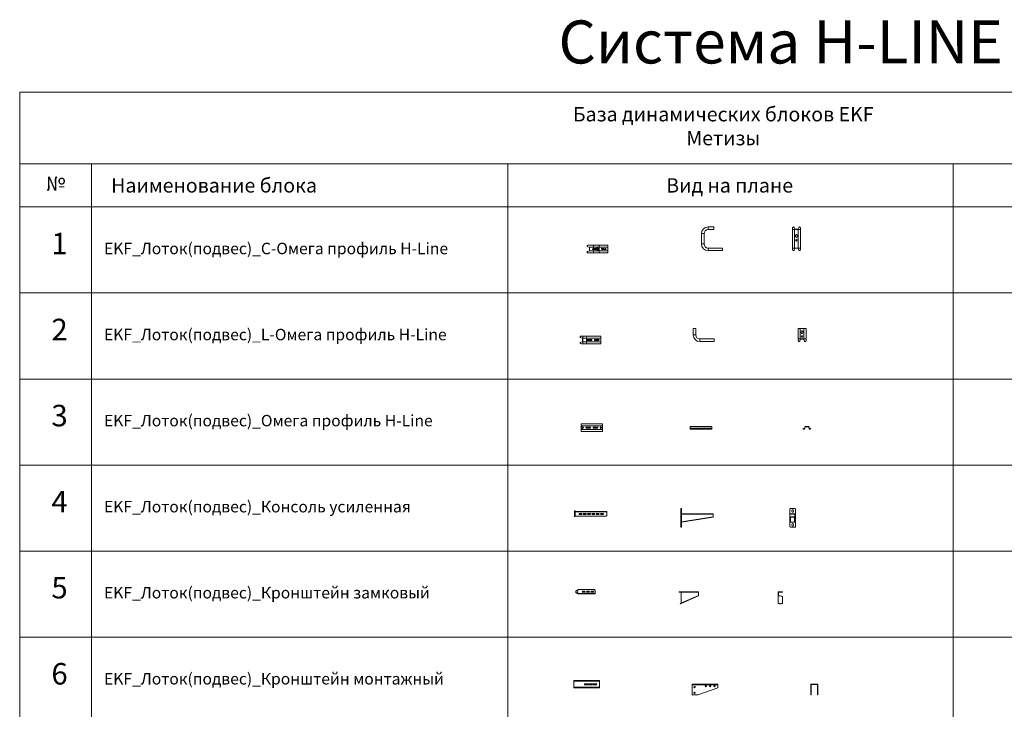
# Model space of a CAD drawing. Units: millimetres. Extents: x -32377 to 50226, y -49598 to -1300.
# Drawn here: x 39623 to 46482, y -24303 to -19495 of the extents above; entities that cross this region are included whole.
import ezdxf
from ezdxf.enums import TextEntityAlignment as Align

# ---------------------------------------------------------------- set-up
doc = ezdxf.new("R2010")
doc.units = ezdxf.units.MM
doc.linetypes.add('штриховая', pattern=[19.05, 12.7, -6.35])
doc.layers.add('EKF_Лоток_Артикул', color=60, linetype='Continuous', plot=False)
doc.layers.add('EKF_Лоток_Тип_А', color=252, linetype='Continuous', plot=False)
for name, color, linetype in [('EKF_Лоток_Марка', 132, 'Continuous'), ('EKF_Лоток_Наименование', 5, 'Continuous'), ('EKF_Лоток_Фирма', 10, 'Continuous'), ('Данные_Масса', 150, 'Continuous'), ('ТАБЛИЦА', 7, 'Continuous')]:
    doc.layers.add(name, color=color, linetype=linetype)
doc.layers.add('EKF_Лоток_Подвес', color=122, linetype='Continuous', lineweight=20)
doc.styles.get("Standard").update_dxf_attribs({"font": 'isocpeui.ttf'})
doc.styles.add('Атрибут EKF', font='isocpeui.ttf', dxfattribs={"width": 0.8})

# ---------------------------------------------------------------- blocks, each defined once
blk = doc.blocks.new('*U187')
at = {"color": 0, "linetype": 'Continuous', "lineweight": 20}
for p, q in [((-37.7, 27.5), (-41.8, 25.5)), ((-40.9, 16.2), (-30.5, 13.2)), ((-28, 9.9), (-28, -9.9)), ((-41.8, -25.5), (-37.7, -27.5)), ((-30.5, -13.2), (-40.9, -16.2))]:
    blk.add_line(p, q, dxfattribs=at)
for points in [[(-37.7, -27.5), (96, -27.5, 0.326785), (100, -23.5), (100, 23.5, 0.326785), (96, 27.5), (-37.7, 27.5)], [(35.5, 27.5, -0.326785), (39.5, 23.5), (39.5, -23.5, -0.326785), (35.5, -27.5)]]:
    blk.add_lwpolyline(points, format="xyb", dxfattribs=at)
at = {"color": 0, "linetype": 'Continuous', "lineweight": 0}
for points in [[(-30.5, 13.2), (100, 13.2)], [(-30.5, -13.2), (100, -13.2)]]:
    blk.add_lwpolyline(points, dxfattribs=at)
at = {"color": 0, "linetype": 'штриховая', "lineweight": 0}
blk.add_lwpolyline([(0, 27.5), (0, -27.5)], dxfattribs=at)
at = {"color": 0, "linetype": 'штриховая', "lineweight": 0, "ltscale": 0.5}
for points in [[(8, -3.5), (34, -3.5, 1), (34, 3.5), (8, 3.5, 1)], [(58, -3.5), (84, -3.5, 1), (84, 3.5), (58, 3.5, 1)]]:
    blk.add_lwpolyline(points, format="xyb", close=True, dxfattribs=at)
at = {"color": 0, "linetype": 'Continuous', "lineweight": 0}
blk.add_lwpolyline([(20, 5.5, 1), (20, -5.5), (29, -5.5, 1), (29, 5.5)], format="xyb", close=True, dxfattribs=at)
blk.add_circle((-1, 0), 5.5, dxfattribs=at)
at = {"color": 0, "linetype": 'Continuous', "lineweight": 20}
for centre, radius, start, end in [((-39.5, 21), 5, 116.55588, 254.02123), ((-31.5, 9.9), 3.5, 0, 74.02123), ((-39.5, -21), 5, 105.97877, 243.44412), ((-31.5, -9.9), 3.5, 285.97877, 0)]:
    blk.add_arc(centre, radius, start, end, dxfattribs=at)
at = {"layer": 'EKF_Лоток_Артикул', "linetype": 'ByBlock', "lineweight": -2, "style": 'Атрибут EKF', "width": 0.8, "flags": 9}
blk.add_attdef('АРТИКУЛ', (-409.5, 25.7), '', height=20, dxfattribs=at)
at = {"layer": 'EKF_Лоток_Марка', "linetype": 'ByBlock', "lineweight": -2, "style": 'Атрибут EKF', "width": 0.8, "flags": 9}
blk.add_attdef('МАРКА', (-409.5, -4.3), '', height=20, dxfattribs=at)
at = {"layer": 'EKF_Лоток_Наименование', "linetype": 'ByBlock', "lineweight": -2, "style": 'Атрибут EKF', "width": 0.8, "flags": 9}
blk.add_attdef('НАИМЕНОВАНИЕ', (-409.5, 55.7), '', height=20, dxfattribs=at)
at = {"layer": 'EKF_Лоток_Тип_А', "linetype": 'ByBlock', "lineweight": -2, "style": 'Атрибут EKF', "width": 0.5, "flags": 8}
blk.add_attdef('ТИП_А', text='', height=50, rotation=90, dxfattribs=at).set_placement((-93.9, 42.5), align=Align.MIDDLE_CENTER)
at = {"layer": 'EKF_Лоток_Фирма', "linetype": 'ByBlock', "lineweight": -2, "style": 'Атрибут EKF', "width": 0.8, "flags": 9}
blk.add_attdef('ФИРМА', (-409.5, -34.3), '', height=20, dxfattribs=at)
at = {"layer": 'Данные_Масса', "linetype": 'ByBlock', "lineweight": -2, "style": 'Атрибут EKF', "width": 0.8, "flags": 9}
blk.add_attdef('МАССА', (-409.5, 85.7), '', height=20, dxfattribs=at)
blk = doc.blocks.new('*U188')
at = {"color": 0, "linetype": 'Continuous', "lineweight": 20}
for p, q in [((39.5, 154), (0, 154)), ((-46.5, 107.5), (-46.5, 35.5)), ((-28.5, 35.5), (-28.5, 107.5)), ((0, 136), (39.5, 136)), ((100, 7), (0, 7)), ((0, -11), (100, -11))]:
    blk.add_line(p, q, dxfattribs=at)
at = {"color": 0, "linetype": 'Continuous', "lineweight": 0}
for points in [[(0, 136), (0, 154)], [(-28.5, 107.5), (-46.5, 107.5)], [(-28.5, 35.5), (-46.5, 35.5)], [(0, 7), (0, -11)]]:
    blk.add_lwpolyline(points, dxfattribs=at)
at = {"color": 0, "linetype": 'Continuous', "lineweight": 20}
for points in [[(39.5, 154), (39.5, 136)], [(100, 7), (100, -11)]]:
    blk.add_lwpolyline(points, dxfattribs=at)
for centre, radius, start, end in [((0, 107.5), 46.5, 90, 180), ((0, 107.5), 28.5, 90, 180), ((0, 35.5), 46.5, 180, 270), ((0, 35.5), 28.5, 180, 270)]:
    blk.add_arc(centre, radius, start, end, dxfattribs=at)
at = {"layer": 'EKF_Лоток_Тип_А', "linetype": 'ByBlock', "lineweight": -2, "style": 'Атрибут EKF', "width": 0.5, "flags": 8}
blk.add_attdef('ТИП_А', text='', height=50, rotation=90, dxfattribs=at).set_placement((-93.9, 42.5), align=Align.MIDDLE_CENTER)
blk = doc.blocks.new('*U189')
at = {"color": 0, "linetype": 'Continuous', "lineweight": 20}
for p, q in [((-27.5, 147.2), (-25.5, 151.3)), ((-27.5, -4.2), (-27.5, 147.2)), ((-16.2, 150.4), (-13.2, 140)), ((-9.9, 137.5), (9.9, 137.5)), ((13.2, 140), (16.2, 150.4)), ((25.5, 151.3), (27.5, 147.2)), ((27.5, -4.2), (27.5, 147.2)), ((-16.2, -7.4), (-13.2, 3)), ((-9.9, 5.5), (9.9, 5.5)), ((13.2, 3), (16.2, -7.4)), ((-27.5, -4.2), (-25.5, -8.3)), ((25.5, -8.3), (27.5, -4.2))]:
    blk.add_line(p, q, dxfattribs=at)
at = {"color": 0, "linetype": 'Continuous', "lineweight": 0}
for p, q in [((-5.5, 87), (-5.5, 96)), ((5.5, 96), (5.5, 87))]:
    blk.add_line(p, q, dxfattribs=at)
for points in [[(-13.2, 140), (-13.2, 3)], [(13.2, 140), (13.2, 3)], [(-27.5, 136), (27.5, 136)], [(-27.5, 7), (27.5, 7)]]:
    blk.add_lwpolyline(points, dxfattribs=at)
blk.add_circle((0, 61.5), 5.5, dxfattribs=at)
at = {"color": 0, "linetype": 'Continuous', "lineweight": 20}
for centre, radius, start, end in [((-21, 149), 5, 15.97877, 153.44412), ((-9.9, 141), 3.5, 195.97877, 270), ((9.9, 141), 3.5, 270, 344.02123), ((21, 149), 5, 26.55588, 164.02123), ((-9.9, 2), 3.5, 90, 164.02123), ((9.9, 2), 3.5, 15.97877, 90), ((-21, -6), 5, 206.55588, 344.02123), ((21, -6), 5, 195.97877, 333.44412)]:
    blk.add_arc(centre, radius, start, end, dxfattribs=at)
at = {"color": 0, "linetype": 'Continuous', "lineweight": 0}
for centre, start, end in [((0, 96), 0, 180), ((0, 87), 180, 0)]:
    blk.add_arc(centre, 5.5, start, end, dxfattribs=at)
at = {"layer": 'EKF_Лоток_Тип_А', "linetype": 'ByBlock', "lineweight": -2, "style": 'Атрибут EKF', "width": 0.5, "flags": 8}
blk.add_attdef('ТИП_А', text='', height=50, rotation=90, dxfattribs=at).set_placement((-93.9, 42.5), align=Align.MIDDLE_CENTER)
blk = doc.blocks.new('*U192')
at = {"color": 0, "linetype": 'Continuous', "lineweight": 20}
for p, q in [((-37.7, 27.5), (-41.8, 25.5)), ((-40.9, 16.2), (-30.5, 13.2)), ((-28, 9.9), (-28, -9.9)), ((-26, 27.5), (-26, -27.5)), ((-41.8, -25.5), (-37.7, -27.5)), ((-30.5, -13.2), (-40.9, -16.2))]:
    blk.add_line(p, q, dxfattribs=at)
blk.add_lwpolyline([(-37.7, -27.5), (96, -27.5, 0.326785), (100, -23.5), (100, 23.5, 0.326785), (96, 27.5), (-37.7, 27.5)], format="xyb", dxfattribs=at)
at = {"color": 0, "linetype": 'Continuous', "lineweight": 0}
for points in [[(-30.5, 13.2), (100, 13.2)], [(-30.5, -13.2), (100, -13.2)]]:
    blk.add_lwpolyline(points, dxfattribs=at)
at = {"color": 0, "linetype": 'штриховая', "lineweight": 0, "ltscale": 0.5}
blk.add_lwpolyline([(0, 27.5), (0, -27.5)], dxfattribs=at)
at = {"color": 0, "linetype": 'Continuous', "lineweight": 0, "ltscale": 0.5}
for points in [[(8, -3.5), (34, -3.5, 1), (34, 3.5), (8, 3.5, 1)], [(58, -3.5), (84, -3.5, 1), (84, 3.5), (58, 3.5, 1)]]:
    blk.add_lwpolyline(points, format="xyb", close=True, dxfattribs=at)
at = {"color": 0, "linetype": 'Continuous', "lineweight": 20}
for centre, radius, start, end in [((-39.5, 21), 5, 116.55588, 254.02123), ((-31.5, 9.9), 3.5, 0, 74.02123), ((-39.5, -21), 5, 105.97877, 243.44412), ((-31.5, -9.9), 3.5, 285.97877, 0)]:
    blk.add_arc(centre, radius, start, end, dxfattribs=at)
at = {"layer": 'EKF_Лоток_Артикул', "linetype": 'ByBlock', "lineweight": -2, "style": 'Атрибут EKF', "width": 0.8, "flags": 9}
blk.add_attdef('АРТИКУЛ', (-409.5, 25.7), '', height=20, dxfattribs=at)
at = {"layer": 'EKF_Лоток_Марка', "linetype": 'ByBlock', "lineweight": -2, "style": 'Атрибут EKF', "width": 0.8, "flags": 9}
blk.add_attdef('МАРКА', (-409.5, -4.3), '', height=20, dxfattribs=at)
at = {"layer": 'EKF_Лоток_Наименование', "linetype": 'ByBlock', "lineweight": -2, "style": 'Атрибут EKF', "width": 0.8, "flags": 9}
blk.add_attdef('НАИМЕНОВАНИЕ', (-409.5, 55.7), '', height=20, dxfattribs=at)
at = {"layer": 'EKF_Лоток_Тип_А', "linetype": 'ByBlock', "lineweight": -2, "style": 'Атрибут EKF', "width": 0.5, "flags": 8}
blk.add_attdef('ТИП_А', text='', height=50, rotation=90, dxfattribs=at).set_placement((-93.9, 42.5), align=Align.MIDDLE_CENTER)
at = {"layer": 'EKF_Лоток_Фирма', "linetype": 'ByBlock', "lineweight": -2, "style": 'Атрибут EKF', "width": 0.8, "flags": 9}
blk.add_attdef('ФИРМА', (-409.5, -34.3), '', height=20, dxfattribs=at)
at = {"layer": 'Данные_Масса', "linetype": 'ByBlock', "lineweight": -2, "style": 'Атрибут EKF', "width": 0.8, "flags": 9}
blk.add_attdef('МАССА', (-409.5, 85.7), '', height=20, dxfattribs=at)
blk = doc.blocks.new('*U190')
at = {"color": 0, "linetype": 'Continuous', "lineweight": 20}
for p, q in [((-46.5, 81), (-46.5, 35.5)), ((-28.5, 35.5), (-28.5, 81)), ((100, 7), (0, 7)), ((0, -11), (100, -11))]:
    blk.add_line(p, q, dxfattribs=at)
at = {"color": 0, "linetype": 'Continuous', "lineweight": 0}
for points in [[(-28.5, 81), (-46.5, 81)], [(-28.5, 35.5), (-46.5, 35.5)], [(0, 7), (0, -11)]]:
    blk.add_lwpolyline(points, dxfattribs=at)
at = {"color": 0, "linetype": 'Continuous', "lineweight": 20}
blk.add_lwpolyline([(100, 7), (100, -11)], dxfattribs=at)
for radius in [46.5, 28.5]:
    blk.add_arc((0, 35.5), radius, 180, 270, dxfattribs=at)
at = {"layer": 'EKF_Лоток_Тип_А', "linetype": 'ByBlock', "lineweight": -2, "style": 'Атрибут EKF', "width": 0.5, "flags": 8}
blk.add_attdef('ТИП_А', text='', height=50, rotation=90, dxfattribs=at).set_placement((-93.9, 42.5), align=Align.MIDDLE_CENTER)
blk = doc.blocks.new('*U191')
at = {"color": 0, "linetype": 'Continuous', "lineweight": 20}
for p, q in [((-27.5, -4.2), (-27.5, 81)), ((27.5, -4.2), (27.5, 81)), ((-16.2, -7.4), (-13.2, 3)), ((-9.9, 5.5), (9.9, 5.5)), ((13.2, 3), (16.2, -7.4)), ((-27.5, -4.2), (-25.5, -8.3)), ((25.5, -8.3), (27.5, -4.2))]:
    blk.add_line(p, q, dxfattribs=at)
at = {"color": 0, "linetype": 'Continuous', "lineweight": 0}
for p, q in [((-5.5, 50), (-5.5, 59)), ((5.5, 59), (5.5, 50))]:
    blk.add_line(p, q, dxfattribs=at)
at = {"color": 0, "linetype": 'Continuous', "lineweight": 20}
blk.add_lwpolyline([(-27.5, 81), (27.5, 81)], dxfattribs=at)
at = {"color": 0, "linetype": 'Continuous', "lineweight": 0}
for points in [[(-13.2, 81), (-13.2, 3)], [(13.2, 81), (13.2, 3)], [(-27.5, 7), (27.5, 7)]]:
    blk.add_lwpolyline(points, dxfattribs=at)
blk.add_circle((0, 24.5), 5.5, dxfattribs=at)
at = {"color": 0, "linetype": 'Continuous', "lineweight": 20}
for centre, radius, start, end in [((-9.9, 2), 3.5, 90, 164.02123), ((9.9, 2), 3.5, 15.97877, 90), ((-21, -6), 5, 206.55588, 344.02123), ((21, -6), 5, 195.97877, 333.44412)]:
    blk.add_arc(centre, radius, start, end, dxfattribs=at)
at = {"color": 0, "linetype": 'Continuous', "lineweight": 0}
for centre, start, end in [((0, 59), 0, 180), ((0, 50), 180, 0)]:
    blk.add_arc(centre, 5.5, start, end, dxfattribs=at)
at = {"layer": 'EKF_Лоток_Тип_А', "linetype": 'ByBlock', "lineweight": -2, "style": 'Атрибут EKF', "width": 0.5, "flags": 8}
blk.add_attdef('ТИП_А', text='', height=50, rotation=90, dxfattribs=at).set_placement((-93.9, 42.5), align=Align.MIDDLE_CENTER)
blk = doc.blocks.new('*U196')
at = {"color": 0, "linetype": 'Continuous', "lineweight": 20}
blk.add_lwpolyline([(-75, -23.5, 0.326785), (-71, -27.5), (71, -27.5, 0.326785), (75, -23.5), (75, 23.5, 0.326785), (71, 27.5), (-71, 27.5, 0.326785), (-75, 23.5)], format="xyb", close=True, dxfattribs=at)
at = {"color": 0, "linetype": 'Continuous', "lineweight": 0}
for points in [[(-75, 13.2), (75, 13.2)], [(-75, -13.2), (75, -13.2)]]:
    blk.add_lwpolyline(points, dxfattribs=at)
for points in [[(-38, -3.5), (-12, -3.5, 1), (-12, 3.5), (-38, 3.5, 1)], [(12, -3.5), (38, -3.5, 1), (38, 3.5), (12, 3.5, 1)]]:
    blk.add_lwpolyline(points, format="xyb", close=True, dxfattribs=at)
for centre in [(-64, 0), (64, 0)]:
    blk.add_circle(centre, 5.25, dxfattribs=at)
at = {"layer": 'EKF_Лоток_Артикул', "linetype": 'ByBlock', "lineweight": -2, "style": 'Атрибут EKF', "width": 0.8, "flags": 9}
blk.add_attdef('АРТИКУЛ', (-409.5, 25.7), '', height=20, dxfattribs=at)
at = {"layer": 'EKF_Лоток_Марка', "linetype": 'ByBlock', "lineweight": -2, "style": 'Атрибут EKF', "width": 0.8, "flags": 9}
blk.add_attdef('МАРКА', (-409.5, -4.3), '', height=20, dxfattribs=at)
at = {"layer": 'EKF_Лоток_Наименование', "linetype": 'ByBlock', "lineweight": -2, "style": 'Атрибут EKF', "width": 0.8, "flags": 9}
blk.add_attdef('НАИМЕНОВАНИЕ', (-409.5, 55.7), '', height=20, dxfattribs=at)
at = {"layer": 'EKF_Лоток_Тип_А', "linetype": 'ByBlock', "lineweight": -2, "style": 'Атрибут EKF', "width": 0.5, "flags": 8}
blk.add_attdef('ТИП_А', text='', height=50, rotation=90, dxfattribs=at).set_placement((-123.9, 42.5), align=Align.MIDDLE_CENTER)
at = {"layer": 'EKF_Лоток_Фирма', "linetype": 'ByBlock', "lineweight": -2, "style": 'Атрибут EKF', "width": 0.8, "flags": 9}
blk.add_attdef('ФИРМА', (-409.5, -34.3), '', height=20, dxfattribs=at)
at = {"layer": 'Данные_Масса', "linetype": 'ByBlock', "lineweight": -2, "style": 'Атрибут EKF', "width": 0.8, "flags": 9}
blk.add_attdef('МАССА', (-409.5, 85.7), '', height=20, dxfattribs=at)
blk = doc.blocks.new('*U194')
at = {"color": 0, "linetype": 'Continuous', "lineweight": 20}
blk.add_lwpolyline([(-75, -11), (75, -11), (75, 7), (-75, 7)], close=True, dxfattribs=at)
at = {"color": 0, "linetype": 'Continuous', "lineweight": 0}
blk.add_lwpolyline([(-75, -4.2), (75, -4.2)], dxfattribs=at)
at = {"layer": 'EKF_Лоток_Тип_А', "linetype": 'ByBlock', "lineweight": -2, "style": 'Атрибут EKF', "width": 0.5, "flags": 8}
blk.add_attdef('ТИП_А', text='', height=50, rotation=90, dxfattribs=at).set_placement((-123.9, 42.5), align=Align.MIDDLE_CENTER)
blk = doc.blocks.new('*U195')
at = {"color": 0, "linetype": 'Continuous', "lineweight": 20}
blk.add_lwpolyline([(27.5, -4.2), (25.5, -8.3, -0.683852), (16.2, -7.4), (13.2, 3, 0.334698), (9.9, 5.5), (-9.9, 5.5, 0.334698), (-13.2, 3), (-16.2, -7.4, -0.683852), (-25.5, -8.3), (-27.5, -4.2), (-26.2, -3.5), (-24.1, -7.6, 0.683852), (-17.6, -7), (-14.7, 3.4, -0.334698), (-9.9, 7), (9.9, 7, -0.334698), (14.7, 3.4), (17.6, -7, 0.683852), (24.1, -7.6), (26.2, -3.5)], format="xyb", close=True, dxfattribs=at)
at = {"layer": 'EKF_Лоток_Тип_А', "linetype": 'ByBlock', "lineweight": -2, "style": 'Атрибут EKF', "width": 0.5, "flags": 8}
blk.add_attdef('ТИП_А', text='', height=50, rotation=90, dxfattribs=at).set_placement((-123.9, 42.5), align=Align.MIDDLE_CENTER)
blk = doc.blocks.new('*U200')
at = {"color": 0, "linetype": 'Continuous', "lineweight": 20}
for p, q in [((0, 20), (4, 20)), ((0, 16), (0, 20)), ((0, 16), (0, -16)), ((4, 20), (4, 16)), ((4, 16), (4, -16)), ((0, -20), (0, -16)), ((4, -20), (0, -20)), ((4, -16), (4, -20))]:
    blk.add_line(p, q, dxfattribs=at)
at = {"color": 0, "linetype": 'Continuous', "lineweight": 0}
blk.add_line((224, 13.5), (4, 13.5), dxfattribs=at)
at = {"color": 0, "linetype": 'Continuous', "lineweight": 20}
blk.add_lwpolyline([(4, 16), (224, 16), (224, -11), (219.1, -16), (218.7, -16), (218.6, -16), (4, -16)], dxfattribs=at)
at = {"color": 0, "linetype": 'Continuous', "lineweight": 0}
for points in [[(47.5, -4.5, 1), (47.5, 2.5), (34.5, 2.5, 1), (34.5, -4.5)], [(77.5, -4.5, 1), (77.5, 2.5), (64.5, 2.5, 1), (64.5, -4.5)], [(107.5, -4.5, 1), (107.5, 2.5), (94.5, 2.5, 1), (94.5, -4.5)], [(137.5, -4.5, 1), (137.5, 2.5), (124.5, 2.5, 1), (124.5, -4.5)], [(167.5, -4.5, 1), (167.5, 2.5), (154.5, 2.5, 1), (154.5, -4.5)], [(197.5, -4.5, 1), (197.5, 2.5), (184.5, 2.5, 1), (184.5, -4.5)]]:
    blk.add_lwpolyline(points, format="xyb", close=True, dxfattribs=at)
at = {"layer": 'EKF_Лоток_Артикул', "linetype": 'ByBlock', "lineweight": -2, "style": 'Атрибут EKF', "width": 0.8, "flags": 9}
blk.add_attdef('АРТИКУЛ', (-279.7, -114.7), '', height=20, dxfattribs=at)
at = {"layer": 'EKF_Лоток_Марка', "linetype": 'ByBlock', "lineweight": -2, "style": 'Атрибут EKF', "width": 0.8, "flags": 9}
blk.add_attdef('МАРКА', (-279.7, -144.7), '', height=20, dxfattribs=at)
at = {"layer": 'EKF_Лоток_Наименование', "linetype": 'ByBlock', "lineweight": -2, "style": 'Атрибут EKF', "width": 0.8, "flags": 9}
blk.add_attdef('НАИМЕНОВАНИЕ', (-279.7, -84.7), '', height=20, dxfattribs=at)
at = {"layer": 'EKF_Лоток_Тип_А', "linetype": 'ByBlock', "lineweight": -2, "style": 'Атрибут EKF', "width": 0.5, "flags": 8}
blk.add_attdef('ТИП_А', text='', height=50, rotation=90, dxfattribs=at).set_placement((-128.3, -65), align=Align.MIDDLE_CENTER)
at = {"layer": 'EKF_Лоток_Фирма', "linetype": 'ByBlock', "lineweight": -2, "style": 'Атрибут EKF', "width": 0.8, "flags": 9}
blk.add_attdef('ФИРМА', (-279.7, -174.7), '', height=20, dxfattribs=at)
at = {"layer": 'Данные_Масса', "linetype": 'ByBlock', "lineweight": -2, "style": 'Атрибут EKF', "width": 0.8, "flags": 9}
blk.add_attdef('МАССА', (-279.7, -54.7), '', height=20, dxfattribs=at)
blk = doc.blocks.new('*U201')
at = {"color": 0, "linetype": 'Continuous', "lineweight": 0}
for p, q in [((4, -2.5), (224, -2.5)), ((224, -20.3), (4, -55.3))]:
    blk.add_line(p, q, dxfattribs=at)
at = {"color": 0, "linetype": 'Continuous', "lineweight": 20}
blk.add_lwpolyline([(0, -94), (0, 36), (4, 36), (4, -94)], close=True, dxfattribs=at)
blk.add_lwpolyline([(4, 0), (224, 0), (224, -22.8), (4, -57.8)], dxfattribs=at)
at = {"layer": 'EKF_Лоток_Тип_А', "linetype": 'ByBlock', "lineweight": -2, "style": 'Атрибут EKF', "width": 0.5, "flags": 8}
blk.add_attdef('ТИП_А', text='', height=50, rotation=90, dxfattribs=at).set_placement((-128.3, -65), align=Align.MIDDLE_CENTER)
blk = doc.blocks.new('*U202')
at = {"color": 0, "linetype": 'Continuous', "lineweight": 20}
for p, q in [((-17.2, 36), (-21.2, 32)), ((-21.2, 32), (-21.2, -90)), ((14.8, 36), (-17.2, 36)), ((-17.2, -2), (-17.2, 0)), ((-17.2, 0), (-12.2, 0)), ((-12.2, 0), (-12.2, -2)), ((12.2, 0), (-12.2, 0)), ((18.8, 32), (14.8, 36)), ((18.8, -90), (18.8, 32)), ((-12.2, -2), (-17.2, -2)), ((-17.2, -21.6), (-12.2, -20.8)), ((-17.2, -23.6), (-17.2, -21.6)), ((-12.2, -22.8), (-17.2, -23.6)), ((-17.2, -57.8), (-17.2, -23.6)), ((12.2, -57.8), (-17.2, -57.8)), ((12.2, -2), (-12.2, -2)), ((-12.2, -20.8), (-12.2, -22.8)), ((-12.2, -20.8), (12.2, -20.8)), ((-12.2, -22.8), (12.2, -22.8)), ((12.2, -2), (12.2, 0)), ((12.2, -20.8), (12.2, -22.8)), ((12.2, -57.8), (12.2, -22.8)), ((12.8, -2.5), (14.8, -2.5)), ((12.8, -2.5), (12.8, -20.3)), ((12.8, -20.3), (14.8, -20.3)), ((14.8, -2.5), (14.8, -20.3)), ((14.8, -20.3), (14.8, -55.3)), ((-21.2, -90), (-17.2, -94)), ((-17.2, -94), (14.8, -94)), ((14.8, -94), (18.8, -90))]:
    blk.add_line(p, q, dxfattribs=at)
at = {"color": 0, "linetype": 'Continuous', "lineweight": 0}
for p, q in [((-7.2, 22), (-7.2, 16)), ((4.8, 16), (4.8, 22)), ((-7.2, -74), (-7.2, -80)), ((4.8, -80), (4.8, -74))]:
    blk.add_line(p, q, dxfattribs=at)
for centre, start, end in [((-1.2, 22), 0, 180), ((-1.2, 16), 180, 0), ((-1.2, -74), 0, 180), ((-1.2, -80), 180, 0)]:
    blk.add_arc(centre, 6, start, end, dxfattribs=at)
at = {"color": 0, "linetype": 'Continuous', "lineweight": 20}
for centre, radius, start, end in [((12.2, -2.5), 2.5, 0, 90), ((12.2, -2.5), 0.5, 0, 90), ((12.3, -20.3), 0.497, 269.64422, 359.63975), ((12.3, -20.3), 2.48, 269.64422, 359.63975), ((12.3, -55.3), 2.48, 269.64422, 359.63975)]:
    blk.add_arc(centre, radius, start, end, dxfattribs=at)
at = {"layer": 'EKF_Лоток_Артикул', "linetype": 'ByBlock', "lineweight": -2, "style": 'Атрибут EKF', "width": 0.8, "flags": 9}
blk.add_attdef('АРТИКУЛ', (-279.7, -114.7), '', height=20, dxfattribs=at)
at = {"layer": 'EKF_Лоток_Марка', "linetype": 'ByBlock', "lineweight": -2, "style": 'Атрибут EKF', "width": 0.8, "flags": 9}
blk.add_attdef('МАРКА', (-279.7, -144.7), '', height=20, dxfattribs=at)
at = {"layer": 'EKF_Лоток_Наименование', "linetype": 'ByBlock', "lineweight": -2, "style": 'Атрибут EKF', "width": 0.8, "flags": 9}
blk.add_attdef('НАИМЕНОВАНИЕ', (-279.7, -84.7), '', height=20, dxfattribs=at)
at = {"layer": 'EKF_Лоток_Тип_А', "linetype": 'ByBlock', "lineweight": -2, "style": 'Атрибут EKF', "width": 0.5, "flags": 8}
blk.add_attdef('ТИП_А', text='', height=50, rotation=90, dxfattribs=at).set_placement((-128.3, -65), align=Align.MIDDLE_CENTER)
at = {"layer": 'EKF_Лоток_Фирма', "linetype": 'ByBlock', "lineweight": -2, "style": 'Атрибут EKF', "width": 0.8, "flags": 9}
blk.add_attdef('ФИРМА', (-279.7, -174.7), '', height=20, dxfattribs=at)
at = {"layer": 'Данные_Масса', "linetype": 'ByBlock', "lineweight": -2, "style": 'Атрибут EKF', "width": 0.8, "flags": 9}
blk.add_attdef('МАССА', (-279.7, -54.7), '', height=20, dxfattribs=at)
blk = doc.blocks.new('*U205')
at = {"color": 0, "linetype": 'Continuous', "lineweight": 20}
for p, q in [((-10, 9), (-15, 4)), ((-15, 4), (-15, -4)), ((-5, 9), (-10, 9)), ((-5, 4.5), (-5, 9)), ((0, 4.5), (-5, 4.5)), ((-2.1, 15), (-2.1, 4.5)), ((0, 15), (-2.1, 15)), ((0, 4.5), (0, 15)), ((0, 15), (115, 15)), ((120, 10), (115, 15)), ((120, 10), (120, -11.5)), ((-15, -4), (-10, -9)), ((-10, -9), (-5, -9)), ((-5, -4.5), (0, -4.5)), ((-5, -9), (-5, -4.5)), ((-2.1, -4.5), (-2.1, -11.5)), ((0, -11.5), (-2.1, -11.5)), ((0, -11.5), (0, -4.5)), ((0, -15), (0, -11.5)), ((120, -15), (0, -15)), ((120, -11.5), (120, -15))]:
    blk.add_line(p, q, dxfattribs=at)
at = {"color": 0, "linetype": 'Continuous', "lineweight": 0}
blk.add_line((0, -11.5), (120, -11.5), dxfattribs=at)
for points in [[(46.5, -3.5, 1), (46.5, 3.5), (33.5, 3.5, 1), (33.5, -3.5)], [(76.5, -3.5, 1), (76.5, 3.5), (63.5, 3.5, 1), (63.5, -3.5)], [(106.5, -3.5, 1), (106.5, 3.5), (93.5, 3.5, 1), (93.5, -3.5)]]:
    blk.add_lwpolyline(points, format="xyb", close=True, dxfattribs=at)
at = {"layer": 'EKF_Лоток_Артикул', "linetype": 'ByBlock', "lineweight": -2, "style": 'Атрибут EKF', "width": 0.8, "flags": 9}
blk.add_attdef('АРТИКУЛ', (-279.7, -114.7), '', height=20, dxfattribs=at)
at = {"layer": 'EKF_Лоток_Марка', "linetype": 'ByBlock', "lineweight": -2, "style": 'Атрибут EKF', "width": 0.8, "flags": 9}
blk.add_attdef('МАРКА', (-279.7, -144.7), '', height=20, dxfattribs=at)
at = {"layer": 'EKF_Лоток_Наименование', "linetype": 'ByBlock', "lineweight": -2, "style": 'Атрибут EKF', "width": 0.8, "flags": 9}
blk.add_attdef('НАИМЕНОВАНИЕ', (-279.7, -84.7), '', height=20, dxfattribs=at)
at = {"layer": 'EKF_Лоток_Тип_А', "linetype": 'ByBlock', "lineweight": -2, "style": 'Атрибут EKF', "width": 0.5, "flags": 8}
blk.add_attdef('ТИП_А', text='', height=50, rotation=90, dxfattribs=at).set_placement((-128.3, -65), align=Align.MIDDLE_CENTER)
at = {"layer": 'EKF_Лоток_Фирма', "linetype": 'ByBlock', "lineweight": -2, "style": 'Атрибут EKF', "width": 0.8, "flags": 9}
blk.add_attdef('ФИРМА', (-279.7, -174.7), '', height=20, dxfattribs=at)
at = {"layer": 'Данные_Масса', "linetype": 'ByBlock', "lineweight": -2, "style": 'Атрибут EKF', "width": 0.8, "flags": 9}
blk.add_attdef('МАССА', (-279.7, -54.7), '', height=20, dxfattribs=at)
blk = doc.blocks.new('*U204')
at = {"color": 0, "linetype": 'Continuous', "lineweight": 20}
for p, q in [((120, 0), (-15, 0)), ((120, -27.3), (-5.9, -84)), ((0, -3.5), (0, -79.1)), ((120, -27.3), (120, -3.5))]:
    blk.add_line(p, q, dxfattribs=at)
at = {"color": 0, "linetype": 'Continuous', "lineweight": 25}
for p, q in [((0, 0), (0, -2)), ((120, -2), (120, 0)), ((-15, -2), (-15, 0)), ((0, -3.5), (0, -2)), ((120, -2), (120, -3.5)), ((-6.7, -82.2), (-5.9, -84))]:
    blk.add_line(p, q, dxfattribs=at)
at = {"color": 0, "linetype": 'Continuous', "lineweight": 0}
for p, q in [((120, -2), (-15, -2)), ((120, -25.1), (-6.7, -82.2))]:
    blk.add_line(p, q, dxfattribs=at)
at = {"layer": 'EKF_Лоток_Тип_А', "linetype": 'ByBlock', "lineweight": -2, "style": 'Атрибут EKF', "width": 0.5, "flags": 8}
blk.add_attdef('ТИП_А', text='', height=50, rotation=90, dxfattribs=at).set_placement((-128.3, -65), align=Align.MIDDLE_CENTER)
blk = doc.blocks.new('*U203')
at = {"color": 0, "linetype": 'Continuous', "lineweight": 20}
for p, q in [((10.8, 0), (-10.8, 0)), ((10.8, 0), (15.8, 0)), ((15.8, 0), (15.8, -2)), ((-14.3, -23.5), (-14.3, -3.5)), ((-14.3, -77.5), (-14.3, -23.5)), ((-12.3, -23.5), (-12.3, -3.5)), ((10.8, -2), (-10.8, -2)), ((11.2, -29.6), (-10.8, -25.6)), ((-10.8, -27.4), (11.2, -31.5)), ((15.8, -2), (10.8, -2)), ((11.2, -31.5), (11.2, -29.6)), ((11.2, -29.6), (15.8, -32.5)), ((15.8, -34.4), (11.2, -31.5)), ((15.8, -32.5), (15.8, -34.4)), ((15.8, -34.4), (15.8, -81.9)), ((-10.8, -80.7), (-10.8, -81.9)), ((-3.8, -81.9), (-10.8, -81.9)), ((-3.8, -81.9), (-3.8, -83.6)), ((-3.8, -83.6), (-2.8, -84)), ((-2.8, -84), (4.2, -84)), ((4.2, -84), (5.2, -83.6)), ((15.8, -81.9), (5.2, -81.9)), ((5.2, -83.6), (5.2, -81.9))]:
    blk.add_line(p, q, dxfattribs=at)
for centre, radius, start, end in [((-10.8, -3.5), 3.5, 90, 180), ((-10.8, -3.5), 1.5, 90, 180), ((-10.9, -77.3), 3.36, 182.75924, 272.51604)]:
    blk.add_arc(centre, radius, start, end, dxfattribs=at)
for points in [[(-14.3, -23.5), (-14.3, -24), (-14.2, -24.5), (-13.8, -25.3), (-13.5, -25.8), (-12.9, -26.5), (-12.5, -26.8), (-11.7, -27.2), (-11.2, -27.4), (-10.8, -27.4)], [(-12.3, -23.5), (-12.3, -23.7), (-12.2, -24), (-12.1, -24.4), (-11.9, -24.6), (-11.7, -25), (-11.5, -25.2), (-11.1, -25.4), (-10.9, -25.5), (-10.8, -25.6)]]:
    blk.add_open_spline(points, degree=3, knots=[0, 0, 0, 0, 0.25, 0.25, 0.5, 0.5, 0.75, 0.75, 1, 1, 1, 1], dxfattribs=at)
at = {"layer": 'EKF_Лоток_Артикул', "linetype": 'ByBlock', "lineweight": -2, "style": 'Атрибут EKF', "width": 0.8, "flags": 9}
blk.add_attdef('АРТИКУЛ', (-279.7, -114.7), '', height=20, dxfattribs=at)
at = {"layer": 'EKF_Лоток_Марка', "linetype": 'ByBlock', "lineweight": -2, "style": 'Атрибут EKF', "width": 0.8, "flags": 9}
blk.add_attdef('МАРКА', (-279.7, -144.7), '', height=20, dxfattribs=at)
at = {"layer": 'EKF_Лоток_Наименование', "linetype": 'ByBlock', "lineweight": -2, "style": 'Атрибут EKF', "width": 0.8, "flags": 9}
blk.add_attdef('НАИМЕНОВАНИЕ', (-279.7, -84.7), '', height=20, dxfattribs=at)
at = {"layer": 'EKF_Лоток_Тип_А', "linetype": 'ByBlock', "lineweight": -2, "style": 'Атрибут EKF', "width": 0.5, "flags": 8}
blk.add_attdef('ТИП_А', text='', height=50, rotation=90, dxfattribs=at).set_placement((-128.3, -65), align=Align.MIDDLE_CENTER)
at = {"layer": 'EKF_Лоток_Фирма', "linetype": 'ByBlock', "lineweight": -2, "style": 'Атрибут EKF', "width": 0.8, "flags": 9}
blk.add_attdef('ФИРМА', (-279.7, -174.7), '', height=20, dxfattribs=at)
at = {"layer": 'Данные_Масса', "linetype": 'ByBlock', "lineweight": -2, "style": 'Атрибут EKF', "width": 0.8, "flags": 9}
blk.add_attdef('МАССА', (-279.7, -54.7), '', height=20, dxfattribs=at)
blk = doc.blocks.new('*U206')
at = {"color": 0, "linetype": 'Continuous', "lineweight": 20}
for p, q in [((120, 25), (-60, 25)), ((-60, 25), (-60, 21.5)), ((-60, -21.5), (-60, 21.5)), ((120, 21.5), (120, 25)), ((120, 21.5), (120, -21.5)), ((-60, -21.5), (-60, -25)), ((120, -25), (-60, -25)), ((120, -25), (120, -21.5))]:
    blk.add_line(p, q, dxfattribs=at)
at = {"color": 0, "linetype": 'Continuous', "lineweight": 0}
for p, q in [((-60, 21.5), (120, 21.5)), ((120, -21.5), (-60, -21.5))]:
    blk.add_line(p, q, dxfattribs=at)
for points in [[(36.5, -3.5, 1), (36.5, 3.5), (18.5, 3.5, 1), (18.5, -3.5)], [(66.5, -3.5, 1), (66.5, 3.5), (48.5, 3.5, 1), (48.5, -3.5)], [(96.5, -3.5, 1), (96.5, 3.5), (78.5, 3.5, 1), (78.5, -3.5)]]:
    blk.add_lwpolyline(points, format="xyb", close=True, dxfattribs=at)
at = {"layer": 'EKF_Лоток_Артикул', "linetype": 'ByBlock', "lineweight": -2, "style": 'Атрибут EKF', "width": 0.8, "flags": 9}
blk.add_attdef('АРТИКУЛ', (-279.7, -114.7), '', height=20, dxfattribs=at)
at = {"layer": 'EKF_Лоток_Марка', "linetype": 'ByBlock', "lineweight": -2, "style": 'Атрибут EKF', "width": 0.8, "flags": 9}
blk.add_attdef('МАРКА', (-279.7, -144.7), '', height=20, dxfattribs=at)
at = {"layer": 'EKF_Лоток_Наименование', "linetype": 'ByBlock', "lineweight": -2, "style": 'Атрибут EKF', "width": 0.8, "flags": 9}
blk.add_attdef('НАИМЕНОВАНИЕ', (-279.7, -84.7), '', height=20, dxfattribs=at)
at = {"layer": 'EKF_Лоток_Тип_А', "linetype": 'ByBlock', "lineweight": -2, "style": 'Атрибут EKF', "width": 0.5, "flags": 8}
blk.add_attdef('ТИП_А', text='', height=50, rotation=90, dxfattribs=at).set_placement((-128.3, -65), align=Align.MIDDLE_CENTER)
at = {"layer": 'EKF_Лоток_Фирма', "linetype": 'ByBlock', "lineweight": -2, "style": 'Атрибут EKF', "width": 0.8, "flags": 9}
blk.add_attdef('ФИРМА', (-279.7, -174.7), '', height=20, dxfattribs=at)
at = {"layer": 'Данные_Масса', "linetype": 'ByBlock', "lineweight": -2, "style": 'Атрибут EKF', "width": 0.8, "flags": 9}
blk.add_attdef('МАССА', (-279.7, -54.7), '', height=20, dxfattribs=at)
blk = doc.blocks.new('*U207')
at = {"color": 7, "linetype": 'Continuous', "lineweight": 25}
blk.add_line((-60, 0), (-60, -3.5), dxfattribs=at)
at = {"color": 0, "linetype": 'Continuous', "lineweight": 20}
for p, q in [((120, 0), (-60, 0)), ((120, -3.5), (120, 0)), ((-60, -3.5), (-60, -75)), ((-20, -75), (120, -25)), ((120, -25), (120, -3.5)), ((-60, -75), (-20, -75))]:
    blk.add_line(p, q, dxfattribs=at)
at = {"color": 0, "linetype": 'Continuous', "lineweight": 25}
for p in [(0, 0), (0, -3.5)]:
    blk.add_line(p, (0, -2), dxfattribs=at)
at = {"color": 0, "linetype": 'Continuous', "lineweight": 0}
blk.add_line((120, -3.5), (-60, -3.5), dxfattribs=at)
for centre, radius in [((-42, -20), 4.5), ((-42, -60), 4.5), ((36.5, -14), 4.25), ((66.5, -14), 4.25), ((96.5, -14), 4.25)]:
    blk.add_circle(centre, radius, dxfattribs=at)
at = {"layer": 'EKF_Лоток_Тип_А', "linetype": 'ByBlock', "lineweight": -2, "style": 'Атрибут EKF', "width": 0.5, "flags": 8}
blk.add_attdef('ТИП_А', text='', height=50, rotation=90, dxfattribs=at).set_placement((-128.3, -65), align=Align.MIDDLE_CENTER)
blk = doc.blocks.new('*U208')
at = {"color": 0, "linetype": 'Continuous', "lineweight": 0}
for p, q in [((-21.5, -2), (-21.5, 0)), ((21.5, -2), (21.5, 0)), ((-23, -3.5), (-25, -3.5)), ((-23, -25), (-25, -25)), ((23, -3.5), (25, -3.5)), ((25, -25), (23, -25))]:
    blk.add_line(p, q, dxfattribs=at)
at = {"color": 0, "linetype": 'Continuous', "lineweight": 20}
for p, q in [((-21.5, 0), (21.5, 0)), ((-25, -3.5), (-25, -25)), ((-25, -25), (-25, -75)), ((-23, -3.5), (-23, -25)), ((-23, -25), (-23, -75)), ((-21.5, -2), (21.5, -2)), ((23, -25), (23, -3.5)), ((23, -25), (23, -75)), ((25, -25), (25, -3.5)), ((25, -75), (25, -25)), ((-23, -75), (-25, -75)), ((25, -75), (23, -75))]:
    blk.add_line(p, q, dxfattribs=at)
for centre, radius, start, end in [((-21.5, -3.5), 3.5, 90, 180), ((21.5, -3.5), 3.5, 0, 90), ((-21.5, -3.5), 1.5, 90, 180), ((21.5, -3.5), 1.5, 0, 90)]:
    blk.add_arc(centre, radius, start, end, dxfattribs=at)
at = {"layer": 'EKF_Лоток_Артикул', "linetype": 'ByBlock', "lineweight": -2, "style": 'Атрибут EKF', "width": 0.8, "flags": 9}
blk.add_attdef('АРТИКУЛ', (-279.7, -114.7), '', height=20, dxfattribs=at)
at = {"layer": 'EKF_Лоток_Марка', "linetype": 'ByBlock', "lineweight": -2, "style": 'Атрибут EKF', "width": 0.8, "flags": 9}
blk.add_attdef('МАРКА', (-279.7, -144.7), '', height=20, dxfattribs=at)
at = {"layer": 'EKF_Лоток_Наименование', "linetype": 'ByBlock', "lineweight": -2, "style": 'Атрибут EKF', "width": 0.8, "flags": 9}
blk.add_attdef('НАИМЕНОВАНИЕ', (-279.7, -84.7), '', height=20, dxfattribs=at)
at = {"layer": 'EKF_Лоток_Тип_А', "linetype": 'ByBlock', "lineweight": -2, "style": 'Атрибут EKF', "width": 0.5, "flags": 8}
blk.add_attdef('ТИП_А', text='', height=50, rotation=90, dxfattribs=at).set_placement((-128.3, -65), align=Align.MIDDLE_CENTER)
at = {"layer": 'EKF_Лоток_Фирма', "linetype": 'ByBlock', "lineweight": -2, "style": 'Атрибут EKF', "width": 0.8, "flags": 9}
blk.add_attdef('ФИРМА', (-279.7, -174.7), '', height=20, dxfattribs=at)
at = {"layer": 'Данные_Масса', "linetype": 'ByBlock', "lineweight": -2, "style": 'Атрибут EKF', "width": 0.8, "flags": 9}
blk.add_attdef('МАССА', (-279.7, -54.7), '', height=20, dxfattribs=at)

msp = doc.modelspace()

# ---------------------------------------------------------------- linework, layer by layer
at = {"color": 0, "linetype": 'Continuous', "lineweight": 20}
for p, q in [((39622.6, -20500), (50225.6, -20500)), ((39622.6, -20800), (50225.6, -20800)), ((39622.6, -21400), (50225.6, -21400)), ((39622.6, -22000), (50225.6, -22000)), ((39622.6, -22600), (50225.6, -22600)), ((39622.6, -23200), (50225.6, -23200)), ((39622.6, -23800), (50225.6, -23800))]:
    msp.add_line(p, q, dxfattribs=at)
at = {"layer": 'ТАБЛИЦА', "linetype": 'Continuous', "lineweight": 0}
for p, q in [((39622.6, -20000), (50225.6, -20000)), ((39622.6, -20000), (39622.6, -38800)), ((40122.6, -20500), (40122.6, -38800)), ((43022.6, -20500), (43022.6, -38800)), ((46125.6, -20500), (46125.6, -38800))]:
    msp.add_line(p, q, dxfattribs=at)

# ---------------------------------------------------------------- block references
at = {"layer": 'EKF_Лоток_Подвес'}
for name, p in [('*U188', (44419, -21093.9)), ('*U189', (45033.9, -21093.9)), ('*U187', (43620.6, -21093.9)), ('*U190', (44361.5, -21727.9)), ('*U191', (45073.6, -21727.9)), ('*U192', (43571.8, -21727.9)), ('*U196', (43608.4, -22338.9)), ('*U194', (44369.6, -22338.9)), ('*U195', (45107.6, -22338.9)), ('*U201', (44229.2, -22939.5)), ('*U202', (45009.4, -22939.5)), ('*U200', (43488.4, -22939.5)), ('*U205', (43512.2, -23483.5)), ('*U204', (44231.7, -23483.5)), ('*U203', (44920.8, -23483.5)), ('*U206', (43542.6, -24127.8)), ('*U207', (44367, -24127.8)), ('*U208', (45159, -24127.8))]:
    msp.add_blockref(name, p, dxfattribs=at)

# ---------------------------------------------------------------- texts
at = {"layer": 'ТАБЛИЦА', "color": 3, "linetype": 'Continuous', "lineweight": -2}
msp.add_text('Система H-LINE', height=300, dxfattribs=at).set_placement((44924.1, -19800), align=Align.CENTER)
at = {"layer": 'ТАБЛИЦА', "linetype": 'Continuous', "lineweight": -2}
for s, height, p in [('Наименование блока', 100, (40259.9, -20700)), ('Вид на плане', 100, (44127.1, -20700)), ('1', 150, (39843.5, -21130)), ('2', 150, (39843.5, -21730)), ('3', 150, (39843.5, -22330)), ('4', 150, (39843.5, -22930)), ('5', 150, (39843.5, -23530)), ('6', 150, (39843.5, -24130))]:
    msp.add_text(s, height=height, dxfattribs=at).set_placement(p)
at = {"layer": 'ТАБЛИЦА', "color": 3, "linetype": 'Continuous', "lineweight": -2}
for s, p in [('EKF_Лоток(подвес)_C-Омега профиль H-Line', (40209.9, -21130)), ('EKF_Лоток(подвес)_L-Омега профиль H-Line', (40209.9, -21730)), ('EKF_Лоток(подвес)_Омега профиль H-Line', (40209.9, -22330)), ('EKF_Лоток(подвес)_Консоль усиленная', (40209.9, -22930)), ('EKF_Лоток(подвес)_Кронштейн замковый', (40209.9, -23530)), ('EKF_Лоток(подвес)_Кронштейн монтажный', (40209.9, -24130))]:
    msp.add_text(s, height=80, dxfattribs=at).set_placement(p)
at = {"layer": 'ТАБЛИЦА', "linetype": 'ByBlock', "lineweight": -2, "char_height": 100, "attachment_point": 5}
for s, insert, width in [('База динамических блоков EKF\\PМетизы', (44524.1, -20250), 6400), ('№', (39872.6, -20650), 497)]:
    msp.add_mtext(s, dxfattribs=dict(at, insert=insert, width=width))

doc.saveas('drawing.dxf')
